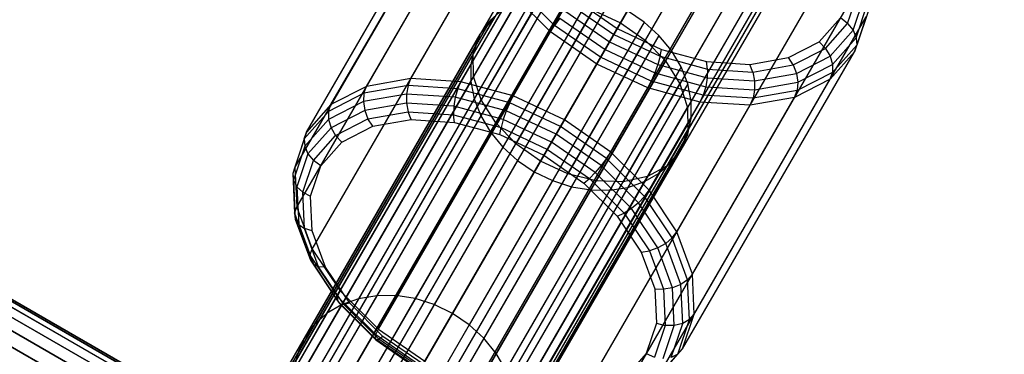
# Model space of a CAD drawing. Extents: x -2538 to 5538, y -3298 to 3298.
# Drawn here: x -489 to -421, y -798 to -774 of the extents above; entities that cross this region are included whole.
import ezdxf

# ---------------------------------------------------------------- set-up
doc = ezdxf.new("R2010")
doc.units = 0

msp = doc.modelspace()

# ---------------------------------------------------------------- linework, layer by layer
at = {"color": 0}
for p, q in [((-288.819211, -500.249548, 1360.966931), (-447.236085, -774.635623, 934.024553)), ((-287.144839, -501.490555, 1361.104238), (-445.537113, -775.83402, 934.228161)), ((-299.23331, -502.287295, 1364.9966), (-456.928203, -775.422863, 940)), ((-285.822131, -503.058453, 1361.506804), (-444.142278, -777.276991, 934.825111)), ((-299.899453, -503.986276, 1366.039555), (-457.407484, -776.798189, 941.54656)), ((-284.941227, -504.84639, 1362.147193), (-443.146638, -778.8662, 935.774721)), ((-300.048054, -505.842068, 1367.011435), (-457.381957, -778.352382, 942.987724)), ((-284.562159, -506.732523, 1362.981765), (-442.618043, -780.493345, 937.012276)), ((-299.668986, -507.7282, 1367.846007), (-456.853362, -779.979527, 944.225279)), ((-284.71076, -508.588315, 1363.953645), (-442.592516, -782.047538, 938.45344)), ((-298.788082, -509.516138, 1368.486396), (-455.857722, -781.568735, 945.174889)), ((-285.376903, -510.287295, 1364.9966), (-443.071797, -783.422863, 940)), ((-297.465373, -511.084035, 1368.888962), (-454.462887, -783.011707, 945.771839)), ((-286.515192, -511.713683, 1366.039555), (-444.023223, -784.525596, 941.54656)), ((-295.791001, -512.325043, 1369.026269), (-452.763915, -784.210104, 945.975447)), ((-293.879071, -513.154588, 1368.888962), (-450.876586, -785.082259, 945.771839)), ((-289.871027, -513.385055, 1367.846007), (-447.055403, -785.636381, 944.225279)), ((-288.048054, -512.770271, 1367.011435), (-445.381957, -785.280585, 942.987724)), ((-291.859878, -513.516138, 1368.486396), (-448.929519, -785.568735, 945.174889)), ((-475.175678, -803.165033, 812.047188), (-615.701548, -722.032385, 562.090212)), ((-473.934354, -803.201204, 811.409931), (-614.462172, -722.06743, 561.44949)), ((-477.662835, -803.791255, 813.120355), (-618.185424, -722.660501, 563.169216)), ((-476.431221, -803.36373, 812.623163), (-616.95533, -722.232098, 562.66932)), ((-472.744966, -803.471141, 810.730754), (-613.274861, -722.336169, 560.766619)), ((-471.643653, -803.966645, 810.030294), (-612.17569, -722.830436, 560.06235)), ((-470.663879, -804.672658, 809.329834), (-611.198056, -723.535212, 559.358081)), ((-469.835412, -805.567729, 808.650657), (-610.371666, -724.429085, 558.67521)), ((-469.183425, -806.624662, 808.0134), (-609.721628, -725.484893, 558.034487)), ((-468.72773, -807.811343, 807.437425), (-609.267693, -726.670557, 557.45538)), ((-468.482171, -809.091714, 806.940233), (-609.023655, -727.950051, 556.955484)), ((-586.964265, -737.526598, 504.823051), (-466.099451, -807.307931, 504.823051)), ((-586.85659, -737.588765, 507.601422), (-466.099451, -807.307931, 507.601422)), ((-586.849659, -737.452427, 506.212236), (-466.038682, -807.202676, 506.212236)), ((-587.540577, -738.291129, 502.212236), (-466.574581, -808.130879, 502.212236)), ((-587.230537, -738.470131, 510.212236), (-466.574581, -808.130879, 510.212236)), ((-587.196928, -737.809026, 503.476075), (-466.279912, -807.620498, 503.476075)), ((-586.984848, -737.931471, 508.948397), (-466.279912, -807.620498, 508.948397)), ((-587.984771, -738.958258, 501.069935), (-466.974505, -808.823568, 501.069935)), ((-588.516013, -739.790143, 500.083881), (-467.467532, -809.677516, 500.083881)), ((-587.586191, -739.188378, 511.354537), (-466.974505, -808.823568, 511.354537)), ((-588.041003, -740.06439, 512.340592), (-467.467532, -809.677516, 512.340592)), ((-461.715062, -778.500743, 921.909101), (-449.841336, -757.934846, 941.835579)), ((-458.258534, -778.727064, 920.08302), (-446.384808, -758.161168, 940.009498)), ((-464.777918, -779.038206, 924.288896), (-452.904192, -758.47231, 944.215374)), ((-454.643891, -779.701747, 918.935097), (-442.770165, -759.135851, 938.861575)), ((-467.238374, -780.302828, 927.060226), (-455.364648, -759.736931, 946.986704)), ((-451.117465, -781.358369, 918.543562), (-439.243739, -760.792473, 938.47004)), ((-468.928753, -782.208425, 930.034229), (-457.055027, -761.642528, 949.960707)), ((-447.919575, -783.584033, 918.935097), (-436.045849, -763.018137, 938.861575)), ((-457.860133, -764.059238, 952.93471), (-469.733859, -784.625135, 933.008232)), ((-445.268153, -786.227064, 920.08302), (-433.394427, -765.661168, 940.009498)), ((-469.598825, -787.388262, 935.779562), (-457.725099, -766.822366, 955.70604)), ((-443.343889, -789.107345, 921.909101), (-431.470163, -768.541448, 941.835579)), ((-468.532854, -790.309505, 938.159357), (-456.659128, -769.743609, 958.085835)), ((-442.277918, -792.028588, 924.288896), (-430.404192, -771.462691, 944.215374)), ((-451.793946, -774.816604, 961.384042), (-454.427916, -772.19097, 960.243675)), ((-466.60859, -793.189786, 939.985438), (-454.734864, -772.623889, 959.911916)), ((-454.366853, -773.130068, 937.689549), (-466.505303, -794.15448, 904.833877)), ((-453.214807, -772.734362, 937.010715), (-465.339751, -793.73538, 904.191602)), ((-451.964333, -772.540587, 936.424734), (-464.077618, -793.521411, 903.637178)), ((-450.653427, -772.554631, 935.949409), (-462.757254, -793.519075, 903.187453)), ((-449.321918, -772.776068, 935.599184), (-461.418777, -793.728442, 902.856089)), ((-452.083443, -775.26692, 961.059839), (-454.734864, -772.623889, 959.911916)), ((-450.239032, -773.116498, 960.852763), (-447.471199, -775.042852, 961.191644)), ((-431.55285, -774.683729, 951.18334), (-430.822558, -772.491591, 948.485694)), ((-431.174658, -775.153357, 951.000741), (-430.414183, -772.870618, 948.191602)), ((-1063.887852, -1828.851407, 284.91542), (-454.618043, -773.565141, 937.012276)), ((-1062.372334, -1828.76915, 283.479558), (-452.944597, -773.209346, 935.774721)), ((-1060.6194, -1829.046689, 282.377781), (-451.070481, -773.276991, 934.825111)), ((-1058.748512, -1829.66511, 281.685176), (-449.123414, -773.763468, 934.228161)), ((-455.385466, -773.715682, 938.440609), (-467.53886, -794.765978, 905.544488)), ((-448.010264, -773.198169, 935.3847), (-460.102856, -794.143152, 902.653156)), ((-446.75832, -773.808109, 935.312474), (-458.849474, -794.750602, 902.584819)), ((-455.385466, -773.715682, 938.440609), (-456.239697, -774.473411, 939.241075)), ((-450.609762, -773.435949, 961.251091), (-447.709034, -775.454794, 961.606243)), ((-449.123414, -773.763468, 934.228161), (-447.236085, -774.635623, 934.024553)), ((-445.604124, -774.587354, 935.3847), (-446.75832, -773.808109, 935.312474)), ((-430.957644, -775.670025, 950.716336), (-430.173216, -773.315385, 947.818716)), ((-430.123244, -773.782355, 947.403536), (-430.923051, -776.183158, 950.357965)), ((-1065.062676, -1829.287854, 286.587518), (-455.976777, -774.320131, 938.45344)), ((-456.239697, -774.473411, 939.241075), (-468.409017, -795.551292, 906.301845)), ((-456.928203, -775.422863, 940), (-455.976777, -774.320131, 938.45344)), ((-456.239697, -774.473411, 939.241075), (-456.903589, -775.380231, 940.066624)), ((-451.427229, -774.329747, 961.530401), (-451.793946, -774.816604, 961.384042)), ((-451.427229, -774.329747, 961.530401), (-448.311473, -776.498248, 961.91188)), ((-451.019186, -773.854006, 961.484589), (-447.998573, -775.956289, 961.854419)), ((-442.142885, -794.791715, 927.060226), (-430.269159, -774.225819, 946.986704)), ((-433.518254, -775.956442, 953.820315), (-432.0552, -774.307113, 951.24626)), ((-431.55285, -774.683729, 951.18334), (-432.0552, -774.307113, 951.24626)), ((-430.269159, -774.225819, 946.986704), (-431.074265, -776.642528, 949.960707)), ((-1056.887166, -1830.582269, 281.448941), (-447.236085, -774.635623, 934.024553)), ((-445.604124, -774.587354, 935.3847), (-457.696716, -795.532337, 902.653156)), ((-452.083443, -775.26692, 961.059839), (-451.793946, -774.816604, 961.384042)), ((-448.617105, -777.027619, 961.773), (-451.793946, -774.816604, 961.384042)), ((-447.709034, -775.454794, 961.606243), (-447.471199, -775.042852, 961.191644)), ((-447.471199, -775.042852, 961.191644), (-444.419012, -776.476688, 960.852763)), ((-447.236085, -774.635623, 934.024553), (-445.537113, -775.83402, 934.228161)), ((-444.582748, -775.512229, 935.599184), (-445.604124, -774.587354, 935.3847)), ((-433.086151, -776.41225, 953.880986), (-431.55285, -774.683729, 951.18334)), ((-432.77133, -776.953316, 953.80988), (-431.174658, -775.153357, 951.000741)), ((-431.55285, -774.683729, 951.18334), (-431.174658, -775.153357, 951.000741)), ((-431.174658, -775.153357, 951.000741), (-430.957644, -775.670025, 950.716336)), ((-1065.816742, -1830.048748, 288.3819), (-456.928203, -775.422863, 940)), ((-1055.16221, -1831.735662, 281.685176), (-445.537113, -775.83402, 934.228161)), ((-456.903589, -775.380231, 940.066624), (-469.089335, -796.486562, 907.082934)), ((-463.957168, -795.832817, 941.133361), (-452.083443, -775.26692, 961.059839)), ((-457.407484, -776.798189, 941.54656), (-456.928203, -775.422863, 940)), ((-456.903589, -775.380231, 940.066624), (-457.356972, -776.408588, 940.892173)), ((-444.582748, -775.512229, 935.599184), (-456.679607, -796.464604, 902.856089)), ((-448.885553, -777.492584, 961.451374), (-452.083443, -775.26692, 961.059839)), ((-447.709034, -775.454794, 961.606243), (-447.998573, -775.956289, 961.854419)), ((-447.709034, -775.454794, 961.606243), (-444.510299, -776.957475, 961.251091)), ((-445.537113, -775.83402, 934.228161), (-444.142278, -777.276991, 934.825111)), ((-443.725223, -776.554631, 935.949409), (-444.582748, -775.512229, 935.599184)), ((-432.604608, -777.526679, 953.613956), (-430.957644, -775.670025, 950.716336)), ((-430.957644, -775.670025, 950.716336), (-430.923051, -776.183158, 950.357965)), ((-457.356972, -776.408588, 940.892173), (-469.559143, -797.54337, 907.864024)), ((-457.356972, -776.408588, 940.892173), (-457.586069, -777.527238, 941.692639)), ((-443.725223, -776.554631, 935.949409), (-455.829051, -797.519075, 903.187453)), ((-448.311473, -776.498248, 961.91188), (-448.617105, -777.027619, 961.773)), ((-447.998573, -775.956289, 961.854419), (-448.311473, -776.498248, 961.91188)), ((-448.311473, -776.498248, 961.91188), (-444.875618, -778.112322, 961.530401)), ((-447.998573, -775.956289, 961.854419), (-444.667635, -777.521076, 961.484589)), ((-444.510299, -776.957475, 961.251091), (-444.419012, -776.476688, 960.852763)), ((-444.419012, -776.476688, 960.852763), (-441.290471, -777.320295, 959.859215)), ((-443.057607, -777.682888, 936.424734), (-443.725223, -776.554631, 935.949409)), ((-435.647824, -777.050995, 956.218952), (-433.518254, -775.956442, 953.820315)), ((-435.31797, -777.559357, 956.394792), (-433.086151, -776.41225, 953.880986)), ((-433.086151, -776.41225, 953.880986), (-433.518254, -775.956442, 953.820315)), ((-433.086151, -776.41225, 953.880986), (-432.77133, -776.953316, 953.80988)), ((-430.923051, -776.183158, 950.357965), (-432.602304, -778.076213, 953.312393)), ((-431.074265, -776.642528, 949.960707), (-430.923051, -776.183158, 950.357965)), ((-457.407484, -776.798189, 941.54656), (-1066.098662, -1831.082236, 290.176282)), ((-457.381957, -778.352382, 942.987724), (-457.407484, -776.798189, 941.54656)), ((-448.885553, -777.492584, 961.451374), (-448.617105, -777.027619, 961.773)), ((-445.11389, -778.673337, 961.384042), (-448.617105, -777.027619, 961.773)), ((-444.510299, -776.957475, 961.251091), (-444.667635, -777.521076, 961.484589)), ((-444.510299, -776.957475, 961.251091), (-441.231544, -777.841586, 960.209839)), ((-442.947991, -797.208425, 930.034229), (-431.074265, -776.642528, 949.960707)), ((-438.298782, -777.51618, 958.278708), (-435.647824, -777.050995, 956.218952)), ((-435.31797, -777.559357, 956.394792), (-435.647824, -777.050995, 956.218952)), ((-435.09539, -778.147833, 956.42758), (-432.77133, -776.953316, 953.80988)), ((-432.77133, -776.953316, 953.80988), (-432.604608, -777.526679, 953.613956)), ((-431.074265, -776.642528, 949.960707), (-432.764644, -778.548126, 952.93471)), ((-1053.691197, -1833.046689, 282.377781), (-444.142278, -777.276991, 934.825111)), ((-457.586069, -777.527238, 941.692639), (-469.804167, -798.689605, 908.62138)), ((-460.759279, -798.058481, 941.524896), (-448.885553, -777.492584, 961.451374)), ((-457.586069, -777.527238, 941.692639), (-457.583919, -778.70219, 942.443699)), ((-443.057607, -777.682888, 936.424734), (-455.170892, -798.663712, 903.637178)), ((-445.359126, -779.149206, 961.059839), (-448.885553, -777.492584, 961.451374)), ((-444.667635, -777.521076, 961.484589), (-444.875618, -778.112322, 961.530401)), ((-444.667635, -777.521076, 961.484589), (-441.25337, -778.441727, 960.400302)), ((-444.142278, -777.276991, 934.825111), (-443.146638, -778.8662, 935.774721)), ((-442.600184, -778.862717, 937.010715), (-443.057607, -777.682888, 936.424734)), ((-441.290471, -777.320295, 959.859215), (-438.298782, -777.51618, 958.278708)), ((-441.231544, -777.841586, 960.209839), (-441.290471, -777.320295, 959.859215)), ((-441.231544, -777.841586, 960.209839), (-441.25337, -778.441727, 960.400302)), ((-441.231544, -777.841586, 960.209839), (-438.096212, -778.046877, 958.553446)), ((-438.096212, -778.046877, 958.553446), (-438.298782, -777.51618, 958.278708)), ((-438.096212, -778.046877, 958.553446), (-435.31797, -777.559357, 956.394792)), ((-435.31797, -777.559357, 956.394792), (-435.09539, -778.147833, 956.42758)), ((-435.00187, -778.75882, 956.314108), (-432.604608, -777.526679, 953.613956)), ((-432.604608, -777.526679, 953.613956), (-432.602304, -778.076213, 953.312393)), ((-1065.889225, -1832.317886, 291.848379), (-457.381957, -778.352382, 942.987724)), ((-461.715062, -778.500743, 921.909101), (-464.777918, -779.038206, 924.288896)), ((-461.913754, -778.984511, 921.565327), (-461.715062, -778.500743, 921.909101)), ((-458.258534, -778.727064, 920.08302), (-461.715062, -778.500743, 921.909101)), ((-456.853362, -779.979527, 944.225279), (-457.381957, -778.352382, 942.987724)), ((-444.875618, -778.112322, 961.530401), (-445.11389, -778.673337, 961.384042)), ((-444.875618, -778.112322, 961.530401), (-441.353812, -779.061971, 960.411961)), ((-444.63837, -799.114022, 933.008232), (-432.764644, -778.548126, 952.93471)), ((-441.25337, -778.441727, 960.400302), (-441.353812, -779.061971, 960.411961)), ((-441.25337, -778.441727, 960.400302), (-437.988456, -778.655502, 958.675451)), ((-438.096212, -778.046877, 958.553446), (-437.988456, -778.655502, 958.675451)), ((-437.988456, -778.655502, 958.675451), (-435.09539, -778.147833, 956.42758)), ((-432.764644, -778.548126, 952.93471), (-435.225099, -779.812747, 955.70604)), ((-435.09539, -778.147833, 956.42758), (-435.00187, -778.75882, 956.314108)), ((-432.602304, -778.076213, 953.312393), (-435.046565, -779.332511, 956.065482)), ((-432.764644, -778.548126, 952.93471), (-432.602304, -778.076213, 953.312393)), ((-1052.574375, -1834.426004, 283.479558), (-443.146638, -778.8662, 935.774721)), ((-457.583919, -778.70219, 942.443699), (-469.816961, -799.89044, 909.331992)), ((-464.777918, -779.038206, 924.288896), (-467.238374, -780.302828, 927.060226)), ((-461.913754, -778.984511, 921.565327), (-464.956451, -779.518437, 923.929458)), ((-464.956451, -779.518437, 923.929458), (-464.777918, -779.038206, 924.288896)), ((-461.913754, -778.984511, 921.565327), (-462.016953, -779.568459, 921.362162)), ((-458.479977, -779.209342, 919.751265), (-461.913754, -778.984511, 921.565327)), ((-458.479977, -779.209342, 919.751265), (-458.649201, -779.788968, 919.582981)), ((-458.479977, -779.209342, 919.751265), (-458.258534, -778.727064, 920.08302)), ((-454.889125, -780.17761, 918.610898), (-458.479977, -779.209342, 919.751265)), ((-454.643891, -779.701747, 918.935097), (-458.258534, -778.727064, 920.08302)), ((-457.583919, -778.70219, 942.443699), (-457.350588, -779.897744, 943.122533)), ((-457.232852, -799.715103, 941.133361), (-445.359126, -779.149206, 961.059839)), ((-442.600184, -778.862717, 937.010715), (-454.725128, -799.863736, 904.191602)), ((-445.359126, -779.149206, 961.059839), (-445.11389, -778.673337, 961.384042)), ((-441.744483, -780.123889, 959.911916), (-445.359126, -779.149206, 961.059839)), ((-441.523038, -779.641605, 960.243675), (-445.11389, -778.673337, 961.384042)), ((-443.146638, -778.8662, 935.774721), (-442.618043, -780.493345, 937.012276)), ((-442.366853, -780.058271, 937.689549), (-442.600184, -778.862717, 937.010715)), ((-441.353812, -779.061971, 960.411961), (-441.523038, -779.641605, 960.243675)), ((-441.353812, -779.061971, 960.411961), (-437.98606, -779.28248, 958.632781)), ((-437.98606, -779.28248, 958.632781), (-438.089261, -779.866436, 958.429613)), ((-437.988456, -778.655502, 958.675451), (-437.98606, -779.28248, 958.632781)), ((-437.98606, -779.28248, 958.632781), (-435.00187, -778.75882, 956.314108)), ((-435.00187, -778.75882, 956.314108), (-435.046565, -779.332511, 956.065482)), ((-457.350588, -779.897744, 943.122533), (-469.597136, -801.109388, 909.974267)), ((-464.956451, -779.518437, 923.929458), (-467.400712, -780.774734, 926.682548)), ((-464.956451, -779.518437, 923.929458), (-465.001145, -780.092119, 923.680836)), ((-462.016953, -779.568459, 921.362162), (-465.001145, -780.092119, 923.680836)), ((-458.649201, -779.788968, 919.582981), (-462.016953, -779.568459, 921.362162)), ((-462.016953, -779.568459, 921.362162), (-462.014558, -780.195429, 921.319493)), ((-458.649201, -779.788968, 919.582981), (-458.749641, -780.409204, 919.59464)), ((-455.127393, -780.738618, 918.464541), (-458.649201, -779.788968, 919.582981)), ((-457.350588, -779.897744, 943.122533), (-456.893165, -781.077573, 943.708514)), ((-454.889125, -780.17761, 918.610898), (-454.643891, -779.701747, 918.935097)), ((-451.117465, -781.358369, 918.543562), (-454.643891, -779.701747, 918.935097)), ((-447.098825, -800.378644, 935.779562), (-435.225099, -779.812747, 955.70604)), ((-441.744483, -780.123889, 959.911916), (-441.523038, -779.641605, 960.243675)), ((-438.089261, -779.866436, 958.429613), (-441.523038, -779.641605, 960.243675)), ((-435.225099, -779.812747, 955.70604), (-438.287955, -780.350211, 958.085835)), ((-438.287955, -780.350211, 958.085835), (-438.089261, -779.866436, 958.429613)), ((-435.046565, -779.332511, 956.065482), (-438.089261, -779.866436, 958.429613)), ((-435.225099, -779.812747, 955.70604), (-435.046565, -779.332511, 956.065482)), ((-1065.202702, -1833.671492, 293.284242), (-456.853362, -779.979527, 944.225279)), ((-1051.887852, -1835.77961, 284.91542), (-442.618043, -780.493345, 937.012276)), ((-467.238374, -780.302828, 927.060226), (-468.928753, -782.208425, 930.034229)), ((-467.400712, -780.774734, 926.682548), (-467.238374, -780.302828, 927.060226)), ((-465.001145, -780.092119, 923.680836), (-467.398408, -781.324261, 926.380989)), ((-465.001145, -780.092119, 923.680836), (-464.907626, -780.703098, 923.567365)), ((-462.014558, -780.195429, 921.319493), (-464.907626, -780.703098, 923.567365)), ((-458.749641, -780.409204, 919.59464), (-462.014558, -780.195429, 921.319493)), ((-462.014558, -780.195429, 921.319493), (-461.906803, -780.804046, 921.441496)), ((-458.749641, -780.409204, 919.59464), (-458.771466, -781.009337, 919.785101)), ((-455.335374, -781.329856, 918.510352), (-458.749641, -780.409204, 919.59464)), ((-455.857722, -781.568735, 945.174889), (-456.853362, -779.979527, 944.225279)), ((-454.889125, -780.17761, 918.610898), (-455.127393, -780.738618, 918.464541)), ((-451.385909, -781.823328, 918.22194), (-454.889125, -780.17761, 918.610898)), ((-442.366853, -780.058271, 937.689549), (-454.505303, -801.082684, 904.833877)), ((-453.618209, -800.689786, 939.985438), (-441.744483, -780.123889, 959.911916)), ((-450.161681, -800.916107, 938.159357), (-438.287955, -780.350211, 958.085835)), ((-442.618043, -780.493345, 937.012276), (-442.592516, -782.047538, 938.45344)), ((-442.364703, -781.233223, 938.440609), (-442.366853, -780.058271, 937.689549)), ((-438.287955, -780.350211, 958.085835), (-441.744483, -780.123889, 959.911916)), ((-456.893165, -781.077573, 943.708514), (-469.151372, -802.309411, 910.52869)), ((-467.400712, -780.774734, 926.682548), (-469.079965, -782.667789, 929.636977)), ((-467.398408, -781.324261, 926.380989), (-469.045372, -783.180916, 929.27861)), ((-467.400712, -780.774734, 926.682548), (-467.398408, -781.324261, 926.380989)), ((-467.398408, -781.324261, 926.380989), (-467.231687, -781.897616, 926.185068)), ((-464.907626, -780.703098, 923.567365), (-467.231687, -781.897616, 926.185068)), ((-466.916871, -782.438675, 926.113962), (-464.685048, -781.291567, 923.600153)), ((-464.907626, -780.703098, 923.567365), (-464.685048, -781.291567, 923.600153)), ((-464.685048, -781.291567, 923.600153), (-461.906803, -780.804046, 921.441496)), ((-464.355199, -781.799921, 923.775991), (-464.685048, -781.291567, 923.600153)), ((-461.704235, -781.334736, 921.71623), (-461.906803, -780.804046, 921.441496)), ((-461.906803, -780.804046, 921.441496), (-458.771466, -781.009337, 919.785101)), ((-458.71254, -781.530622, 920.13572), (-458.771466, -781.009337, 919.785101)), ((-458.771466, -781.009337, 919.785101), (-455.492708, -781.893449, 918.743847)), ((-456.893165, -781.077573, 943.708514), (-456.225549, -782.20583, 944.183839)), ((-455.127393, -780.738618, 918.464541), (-455.335374, -781.329856, 918.510352)), ((-451.691537, -782.352692, 918.083062), (-455.127393, -780.738618, 918.464541)), ((-442.364703, -781.233223, 938.440609), (-454.518097, -802.283519, 905.544488)), ((-442.5938, -782.351873, 939.241075), (-442.364703, -781.233223, 938.440609)), ((-1064.08588, -1835.050808, 294.386018), (-455.857722, -781.568735, 945.174889)), ((-467.231687, -781.897616, 926.185068), (-468.828361, -783.697577, 928.994209)), ((-467.231687, -781.897616, 926.185068), (-466.916871, -782.438675, 926.113962)), ((-466.484774, -782.894477, 926.174633), (-464.355199, -781.799921, 923.775991)), ((-464.355199, -781.799921, 923.775991), (-461.704235, -781.334736, 921.71623)), ((-461.704235, -781.334736, 921.71623), (-458.71254, -781.530622, 920.13572)), ((-458.71254, -781.530622, 920.13572), (-455.583993, -782.37423, 919.14217)), ((-454.462887, -783.011707, 945.771839), (-455.857722, -781.568735, 945.174889)), ((-455.583993, -782.37423, 919.14217), (-455.492708, -781.893449, 918.743847)), ((-455.335374, -781.329856, 918.510352), (-455.492708, -781.893449, 918.743847)), ((-455.492708, -781.893449, 918.743847), (-452.293968, -783.396132, 918.388695)), ((-452.004433, -782.894644, 918.140522), (-455.335374, -781.329856, 918.510352)), ((-451.385909, -781.823328, 918.22194), (-451.691537, -782.352692, 918.083062)), ((-451.385909, -781.823328, 918.22194), (-451.117465, -781.358369, 918.543562)), ((-448.209068, -784.034343, 918.610898), (-451.385909, -781.823328, 918.22194)), ((-447.919575, -783.584033, 918.935097), (-451.117465, -781.358369, 918.543562)), ((-1051.678415, -1837.015261, 286.587518), (-442.592516, -782.047538, 938.45344)), ((-469.079965, -782.667789, 929.636977), (-469.879772, -785.068592, 932.591405)), ((-468.928753, -782.208425, 930.034229), (-469.733859, -784.625135, 933.008232)), ((-469.079965, -782.667789, 929.636977), (-468.928753, -782.208425, 930.034229)), ((-469.079965, -782.667789, 929.636977), (-469.045372, -783.180916, 929.27861)), ((-456.225549, -782.20583, 944.183839), (-468.493213, -803.454048, 910.978416)), ((-468.450174, -784.167198, 928.811612), (-466.916871, -782.438675, 926.113962)), ((-466.484774, -782.894477, 926.174633), (-466.916871, -782.438675, 926.113962)), ((-456.225549, -782.20583, 944.183839), (-455.368024, -783.248232, 944.534064)), ((-455.583993, -782.37423, 919.14217), (-452.5318, -783.808069, 918.803288)), ((-442.5938, -782.351873, 939.241075), (-454.76312, -803.429754, 906.301845)), ((-451.691537, -782.352692, 918.083062), (-452.004433, -782.894644, 918.140522)), ((-448.57578, -784.521194, 918.464541), (-451.691537, -782.352692, 918.083062)), ((-442.592516, -782.047538, 938.45344), (-443.071797, -783.422863, 940)), ((-443.047183, -783.380231, 940.066624), (-442.5938, -782.351873, 939.241075)), ((-1062.614867, -1836.361834, 295.078624), (-454.462887, -783.011707, 945.771839)), ((-469.045372, -783.180916, 929.27861), (-469.8298, -785.535557, 932.176231)), ((-469.045372, -783.180916, 929.27861), (-468.828361, -783.697577, 928.994209)), ((-467.947831, -784.54381, 928.748693), (-466.484774, -782.894477, 926.174633)), ((-455.368024, -783.248232, 944.534064), (-467.642657, -804.50852, 911.30978)), ((-455.368024, -783.248232, 944.534064), (-454.346648, -784.173107, 944.748548)), ((-452.763915, -784.210104, 945.975447), (-454.462887, -783.011707, 945.771839)), ((-452.004433, -782.894644, 918.140522), (-452.293968, -783.396132, 918.388695)), ((-448.983817, -784.996929, 918.510352), (-452.004433, -782.894644, 918.140522)), ((-1051.960335, -1838.048748, 288.3819), (-443.071797, -783.422863, 940)), ((-468.828361, -783.697577, 928.994209), (-469.588837, -785.980318, 931.80335)), ((-468.828361, -783.697577, 928.994209), (-468.450174, -784.167198, 928.811612)), ((-443.047183, -783.380231, 940.066624), (-455.232929, -804.486562, 907.082934)), ((-452.5318, -783.808069, 918.803288), (-452.293968, -783.396132, 918.388695)), ((-452.5318, -783.808069, 918.803288), (-449.763961, -785.734427, 919.14217)), ((-452.293968, -783.396132, 918.388695), (-449.393236, -785.414981, 918.743847)), ((-448.209068, -784.034343, 918.610898), (-448.57578, -784.521194, 918.464541)), ((-448.209068, -784.034343, 918.610898), (-447.919575, -783.584033, 918.935097)), ((-445.575097, -786.659978, 919.751265), (-448.209068, -784.034343, 918.610898)), ((-445.268153, -786.227064, 920.08302), (-447.919575, -783.584033, 918.935097)), ((-443.071797, -783.422863, 940), (-444.023223, -784.525596, 941.54656)), ((-443.711075, -784.28705, 940.892173), (-443.047183, -783.380231, 940.066624)), ((-1060.889911, -1837.515228, 295.314859), (-452.763915, -784.210104, 945.975447)), ((-1052.714402, -1838.809643, 290.176282), (-444.023223, -784.525596, 941.54656)), ((-469.733859, -784.625135, 933.008232), (-469.879772, -785.068592, 932.591405)), ((-469.733859, -784.625135, 933.008232), (-469.598825, -787.388262, 935.779562)), ((-469.180467, -786.35934, 931.509261), (-468.450174, -784.167198, 928.811612)), ((-468.644667, -786.635521, 931.322754), (-467.947831, -784.54381, 928.748693)), ((-467.947831, -784.54381, 928.748693), (-468.450174, -784.167198, 928.811612)), ((-454.346648, -784.173107, 944.748548), (-466.625548, -805.440786, 911.512713)), ((-443.711075, -784.28705, 940.892173), (-455.913247, -805.421832, 907.864024)), ((-454.346648, -784.173107, 944.748548), (-453.192452, -784.952353, 944.820774)), ((-450.876586, -785.082259, 945.771839), (-452.763915, -784.210104, 945.975447)), ((-448.57578, -784.521194, 918.464541), (-448.983817, -784.996929, 918.510352)), ((-445.992456, -787.096343, 919.582981), (-448.57578, -784.521194, 918.464541)), ((-444.023223, -784.525596, 941.54656), (-445.381957, -785.280585, 942.987724)), ((-444.565306, -785.044779, 941.692639), (-443.711075, -784.28705, 940.892173)), ((-1059.028565, -1838.432387, 295.078624), (-450.876586, -785.082259, 945.771839)), ((-1053.889225, -1839.24609, 291.848379), (-445.381957, -785.280585, 942.987724)), ((-469.879772, -785.068592, 932.591405), (-469.745627, -787.813533, 935.344495)), ((-469.879772, -785.068592, 932.591405), (-469.8298, -785.535557, 932.176231)), ((-453.192452, -784.952353, 944.820774), (-465.47279, -806.222521, 911.581049)), ((-444.565306, -785.044779, 941.692639), (-456.783404, -806.207146, 908.62138)), ((-453.192452, -784.952353, 944.820774), (-451.940508, -785.562292, 944.748548)), ((-448.929519, -785.568735, 945.174889), (-450.876586, -785.082259, 945.771839)), ((-448.983817, -784.996929, 918.510352), (-449.393236, -785.414981, 918.743847)), ((-446.479376, -787.493445, 919.59464), (-448.983817, -784.996929, 918.510352)), ((-445.381957, -785.280585, 942.987724), (-447.055403, -785.636381, 944.225279)), ((-445.583919, -785.630393, 942.443699), (-444.565306, -785.044779, 941.692639)), ((-1057.157677, -1839.050808, 294.386018), (-448.929519, -785.568735, 945.174889)), ((-1055.404743, -1839.328347, 293.284242), (-447.055403, -785.636381, 944.225279)), ((-469.8298, -785.535557, 932.176231), (-469.698235, -788.227718, 934.876384)), ((-469.8298, -785.535557, 932.176231), (-469.588837, -785.980318, 931.80335)), ((-469.588837, -785.980318, 931.80335), (-469.461288, -788.590273, 934.421052)), ((-469.588837, -785.980318, 931.80335), (-469.180467, -786.35934, 931.509261)), ((-451.940508, -785.562292, 944.748548), (-464.219408, -806.829972, 911.512713)), ((-450.628854, -785.984393, 944.534064), (-462.903487, -807.244681, 911.30978)), ((-446.735965, -786.026099, 943.122533), (-458.982513, -807.237743, 909.974267)), ((-445.583919, -785.630393, 942.443699), (-457.816961, -806.818643, 909.331992)), ((-451.940508, -785.562292, 944.748548), (-450.628854, -785.984393, 944.534064)), ((-450.628854, -785.984393, 944.534064), (-449.297345, -786.20583, 944.183839)), ((-449.763961, -785.734427, 919.14217), (-449.393236, -785.414981, 918.743847)), ((-449.763961, -785.734427, 919.14217), (-447.469102, -788.022024, 920.13572)), ((-449.393236, -785.414981, 918.743847), (-446.988193, -787.812413, 919.785101)), ((-447.055403, -785.636381, 944.225279), (-448.929519, -785.568735, 945.174889)), ((-447.986438, -786.219874, 943.708514), (-446.735965, -786.026099, 943.122533)), ((-446.735965, -786.026099, 943.122533), (-445.583919, -785.630393, 942.443699)), ((-469.057981, -788.865709, 934.02307), (-469.180467, -786.35934, 931.509261)), ((-469.180467, -786.35934, 931.509261), (-468.644667, -786.635521, 931.322754)), ((-468.527792, -789.027064, 933.721396), (-468.644667, -786.635521, 931.322754)), ((-449.297345, -786.20583, 944.183839), (-461.56501, -807.454048, 910.978416)), ((-447.986438, -786.219874, 943.708514), (-460.244646, -807.451712, 910.52869)), ((-449.297345, -786.20583, 944.183839), (-447.986438, -786.219874, 943.708514)), ((-445.575097, -786.659978, 919.751265), (-445.992456, -787.096343, 919.582981)), ((-445.575097, -786.659978, 919.751265), (-445.268153, -786.227064, 920.08302)), ((-443.663498, -789.521301, 921.565327), (-445.575097, -786.659978, 919.751265)), ((-443.343889, -789.107345, 921.909101), (-445.268153, -786.227064, 920.08302)), ((-469.745627, -787.813533, 935.344495), (-469.598825, -787.388262, 935.779562)), ((-469.598825, -787.388262, 935.779562), (-468.532854, -790.309505, 938.159357)), ((-445.992456, -787.096343, 919.582981), (-446.479376, -787.493445, 919.59464)), ((-444.117613, -789.902648, 921.362162), (-445.992456, -787.096343, 919.582981)), ((-469.745627, -787.813533, 935.344495), (-468.686672, -790.715549, 937.708626)), ((-469.745627, -787.813533, 935.344495), (-469.698235, -788.227718, 934.876384)), ((-447.469102, -788.022024, 920.13572), (-446.988193, -787.812413, 919.785101)), ((-447.469102, -788.022024, 920.13572), (-445.803612, -790.514965, 921.71623)), ((-446.479376, -787.493445, 919.59464), (-446.988193, -787.812413, 919.785101)), ((-446.988193, -787.812413, 919.785101), (-445.242738, -790.425048, 921.441496)), ((-444.661782, -790.214058, 921.319493), (-446.479376, -787.493445, 919.59464)), ((-469.698235, -788.227718, 934.876384), (-469.461288, -788.590273, 934.421052)), ((-469.698235, -788.227718, 934.876384), (-468.659642, -791.073933, 937.195058)), ((-469.461288, -788.590273, 934.421052), (-469.057981, -788.865709, 934.02307)), ((-469.461288, -788.590273, 934.421052), (-468.454409, -791.349578, 936.668924)), ((-468.527792, -789.027064, 933.721396), (-469.057981, -788.865709, 934.02307)), ((-468.091064, -791.5155, 936.181727), (-469.057981, -788.865709, 934.02307)), ((-467.605173, -791.555459, 935.781157), (-468.527792, -789.027064, 933.721396)), ((-443.663498, -789.521301, 921.565327), (-443.343889, -789.107345, 921.909101)), ((-442.277918, -792.028588, 924.288896), (-443.343889, -789.107345, 921.909101)), ((-444.117613, -789.902648, 921.362162), (-444.661782, -790.214058, 921.319493)), ((-443.663498, -789.521301, 921.565327), (-444.117613, -789.902648, 921.362162)), ((-443.07902, -792.748864, 923.680836), (-444.117613, -789.902648, 921.362162)), ((-442.604543, -792.423316, 923.929458), (-443.663498, -789.521301, 921.565327)), ((-468.686672, -790.715549, 937.708626), (-468.532854, -790.309505, 938.159357)), ((-468.686672, -790.715549, 937.708626), (-466.775073, -793.576871, 939.522688)), ((-468.686672, -790.715549, 937.708626), (-468.659642, -791.073933, 937.195058)), ((-468.532854, -790.309505, 938.159357), (-466.60859, -793.189786, 939.985438)), ((-445.803612, -790.514965, 921.71623), (-445.242738, -790.425048, 921.441496)), ((-445.803612, -790.514965, 921.71623), (-444.880993, -793.04336, 923.775991)), ((-444.661782, -790.214058, 921.319493), (-445.242738, -790.425048, 921.441496)), ((-445.242738, -790.425048, 921.441496), (-444.27582, -793.07484, 923.600153)), ((-443.654903, -792.973364, 923.567365), (-444.661782, -790.214058, 921.319493)), ((-468.659642, -791.073933, 937.195058), (-468.454409, -791.349578, 936.668924)), ((-468.659642, -791.073933, 937.195058), (-466.784799, -793.880238, 938.974239)), ((-468.454409, -791.349578, 936.668924), (-468.091064, -791.5155, 936.181727)), ((-468.454409, -791.349578, 936.668924), (-466.636816, -794.070191, 938.393777)), ((-467.605173, -791.555459, 935.781157), (-468.091064, -791.5155, 936.181727)), ((-466.345609, -794.128136, 937.838123), (-468.091064, -791.5155, 936.181727)), ((-465.939683, -794.0484, 937.361667), (-467.605173, -791.555459, 935.781157)), ((-442.604543, -792.423316, 923.929458), (-442.277918, -792.028588, 924.288896)), ((-442.142885, -794.791715, 927.060226), (-442.277918, -792.028588, 924.288896)), ((-443.07902, -792.748864, 923.680836), (-443.654903, -792.973364, 923.567365)), ((-442.604543, -792.423316, 923.929458), (-443.07902, -792.748864, 923.680836)), ((-442.947455, -795.441025, 926.380989), (-443.07902, -792.748864, 923.680836)), ((-442.470399, -795.168257, 926.682548), (-442.604543, -792.423316, 923.929458)), ((-464.077618, -793.521411, 903.637178), (-467.264265, -799.040845, 893.399231)), ((-466.775073, -793.576871, 939.522688), (-466.60859, -793.189786, 939.985438)), ((-466.60859, -793.189786, 939.985438), (-463.957168, -795.832817, 941.133361)), ((-462.757254, -793.519075, 903.187453), (-465.918643, -798.994761, 893.030653)), ((-464.077618, -793.521411, 903.637178), (-465.339751, -793.73538, 904.191602)), ((-462.757254, -793.519075, 903.187453), (-464.077618, -793.521411, 903.637178)), ((-461.418777, -793.728442, 902.856089), (-462.757254, -793.519075, 903.187453)), ((-444.880993, -793.04336, 923.775991), (-444.764119, -795.434903, 926.174633)), ((-444.880993, -793.04336, 923.775991), (-444.27582, -793.07484, 923.600153)), ((-443.654903, -792.973364, 923.567365), (-444.27582, -793.07484, 923.600153)), ((-444.27582, -793.07484, 923.600153), (-444.153335, -795.581209, 926.113962)), ((-443.527355, -795.583319, 926.185068), (-443.654903, -792.973364, 923.567365)), ((-466.505303, -794.15448, 904.833877), (-469.75916, -799.790325, 894.38)), ((-465.339751, -793.73538, 904.191602), (-468.557536, -799.308747, 893.853616)), ((-466.505303, -794.15448, 904.833877), (-467.53886, -794.765978, 905.544488)), ((-466.775073, -793.576871, 939.522688), (-466.784799, -793.880238, 938.974239)), ((-466.784799, -793.880238, 938.974239), (-466.636816, -794.070191, 938.393777)), ((-466.784799, -793.880238, 938.974239), (-464.201475, -796.455388, 940.092679)), ((-466.775073, -793.576871, 939.522688), (-464.141103, -796.202506, 940.663055)), ((-466.636816, -794.070191, 938.393777), (-466.345609, -794.128136, 937.838123)), ((-466.636816, -794.070191, 938.393777), (-464.132374, -796.566707, 939.478065)), ((-465.339751, -793.73538, 904.191602), (-466.505303, -794.15448, 904.833877)), ((-465.939683, -794.0484, 937.361667), (-466.345609, -794.128136, 937.838123)), ((-463.940565, -796.525568, 938.879377), (-466.345609, -794.128136, 937.838123)), ((-463.644824, -796.335997, 938.355217), (-465.939683, -794.0484, 937.361667)), ((-461.418777, -793.728442, 902.856089), (-464.561555, -799.171894, 892.75908)), ((-460.102856, -794.143152, 902.653156), (-463.234237, -799.566863, 892.592764)), ((-460.102856, -794.143152, 902.653156), (-461.418777, -793.728442, 902.856089)), ((-458.849474, -794.750602, 902.584819), (-460.102856, -794.143152, 902.653156)), ((-467.53886, -794.765978, 905.544488), (-470.832626, -800.470949, 894.96239)), ((-467.53886, -794.765978, 905.544488), (-468.409017, -795.551292, 906.301845)), ((-458.849474, -794.750602, 902.584819), (-461.977017, -800.167666, 892.536758)), ((-457.696716, -795.532337, 902.653156), (-458.849474, -794.750602, 902.584819)), ((-442.947991, -797.208425, 930.034229), (-442.142885, -794.791715, 927.060226)), ((-442.470399, -795.168257, 926.682548), (-442.142885, -794.791715, 927.060226)), ((-468.409017, -795.551292, 906.301845), (-471.745319, -801.329936, 895.58309)), ((-468.409017, -795.551292, 906.301845), (-469.089335, -796.486562, 907.082934)), ((-457.696716, -795.532337, 902.653156), (-460.828097, -800.956048, 892.592764)), ((-456.679607, -796.464604, 902.856089), (-457.696716, -795.532337, 902.653156)), ((-444.764119, -795.434903, 926.174633), (-445.460954, -797.526614, 928.748693)), ((-444.153335, -795.581209, 926.113962), (-444.883628, -797.77335, 928.811612)), ((-444.764119, -795.434903, 926.174633), (-444.153335, -795.581209, 926.113962)), ((-444.28783, -797.866059, 928.994209), (-443.527355, -795.583319, 926.185068)), ((-443.527355, -795.583319, 926.185068), (-444.153335, -795.581209, 926.113962)), ((-443.731883, -797.795666, 929.27861), (-442.947455, -795.441025, 926.380989)), ((-442.947455, -795.441025, 926.380989), (-443.527355, -795.583319, 926.185068)), ((-443.270206, -797.56906, 929.636977), (-442.470399, -795.168257, 926.682548)), ((-442.470399, -795.168257, 926.682548), (-442.947455, -795.441025, 926.380989)), ((-464.141103, -796.202506, 940.663055), (-464.201475, -796.455388, 940.092679)), ((-464.141103, -796.202506, 940.663055), (-463.957168, -795.832817, 941.133361)), ((-464.141103, -796.202506, 940.663055), (-460.964262, -798.413521, 941.052013)), ((-463.957168, -795.832817, 941.133361), (-460.759279, -798.058481, 941.524896)), ((-469.089335, -796.486562, 907.082934), (-472.469505, -802.341188, 896.223242)), ((-469.089335, -796.486562, 907.082934), (-469.559143, -797.54337, 907.864024)), ((-464.201475, -796.455388, 940.092679), (-464.132374, -796.566707, 939.478065)), ((-464.201475, -796.455388, 940.092679), (-461.085718, -798.623889, 940.474158)), ((-464.132374, -796.566707, 939.478065), (-463.940565, -796.525568, 938.879377)), ((-464.132374, -796.566707, 939.478065), (-461.111758, -798.668993, 939.847896)), ((-463.644824, -796.335997, 938.355217), (-463.940565, -796.525568, 938.879377)), ((-461.039834, -798.544417, 939.234529), (-463.940565, -796.525568, 938.879377)), ((-460.876985, -798.262355, 938.694098), (-463.644824, -796.335997, 938.355217)), ((-456.679607, -796.464604, 902.856089), (-459.822385, -801.908055, 892.75908)), ((-455.829051, -797.519075, 903.187453), (-456.679607, -796.464604, 902.856089)), ((-469.559143, -797.54337, 907.864024), (-472.983182, -803.473978, 896.863393)), ((-469.559143, -797.54337, 907.864024), (-469.804167, -798.689605, 908.62138)), ((-455.829051, -797.519075, 903.187453), (-458.990439, -802.994761, 893.030653)), ((-455.170892, -798.663712, 903.637178), (-455.829051, -797.519075, 903.187453)), ((-445.460954, -797.526614, 928.748693), (-446.924012, -799.175947, 931.322754)), ((-445.460954, -797.526614, 928.748693), (-444.883628, -797.77335, 928.811612)), ((-444.949459, -799.462115, 932.591405), (-443.270206, -797.56906, 929.636977)), ((-444.63837, -799.114022, 933.008232), (-442.947991, -797.208425, 930.034229)), ((-443.270206, -797.56906, 929.636977), (-443.731883, -797.795666, 929.27861)), ((-443.270206, -797.56906, 929.636977), (-442.947991, -797.208425, 930.034229))]:
    msp.add_line(p, q, dxfattribs=at)

doc.saveas('drawing.dxf')
